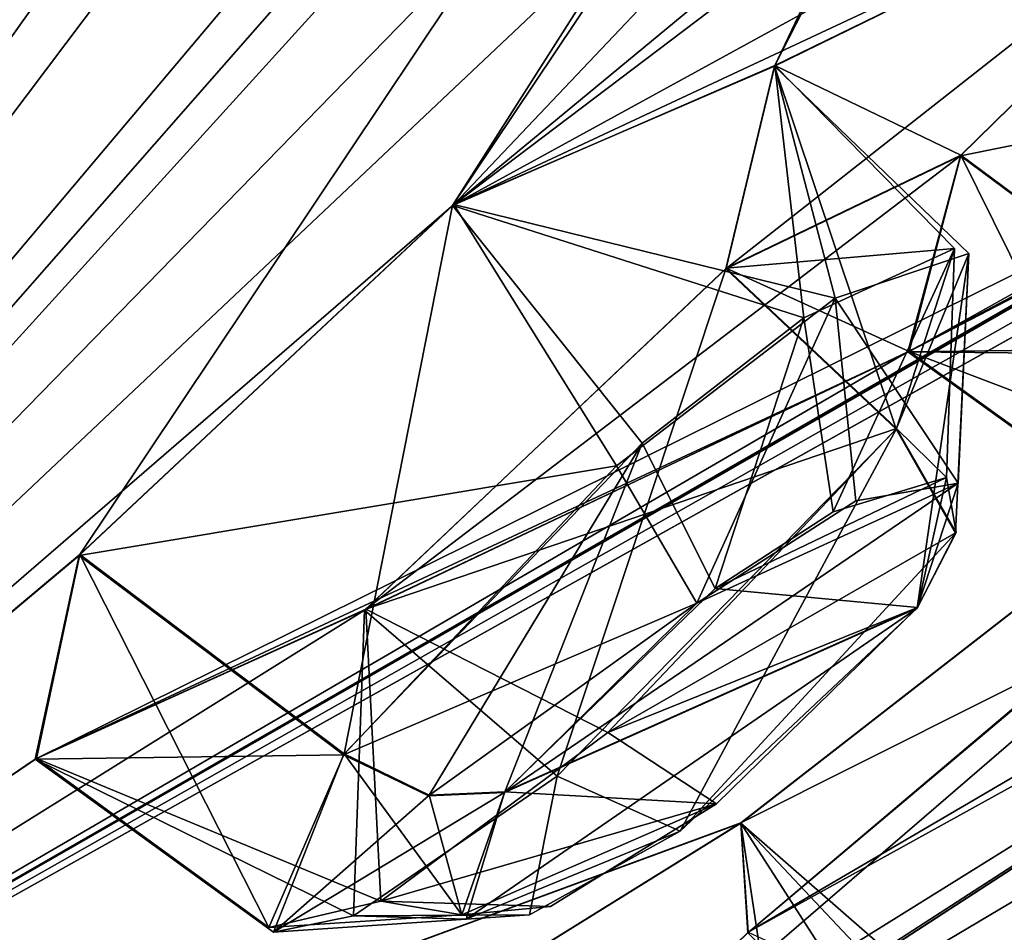
# Model space of a CAD drawing. Units: millimetres. Extents: x -91 to 407, y -166 to 1055.
# Drawn here: x 57 to 60, y 673 to 676 of the extents above; entities that cross this region are included whole.
import ezdxf

# ---------------------------------------------------------------- set-up
doc = ezdxf.new("R2010")
doc.units = ezdxf.units.MM
doc.header["$LTSCALE"] = 65.185185
for name, color, linetype in [('1103', 7, 'CONTINUOUS'), ('1104', 7, 'CONTINUOUS'), ('1106', 7, 'CONTINUOUS'), ('1119', 7, 'CONTINUOUS'), ('1121', 7, 'CONTINUOUS'), ('1124', 7, 'CONTINUOUS'), ('1127', 7, 'CONTINUOUS'), ('1181', 7, 'CONTINUOUS'), ('1182', 7, 'CONTINUOUS'), ('1191', 7, 'CONTINUOUS'), ('1192', 7, 'CONTINUOUS'), ('1231', 7, 'CONTINUOUS'), ('1232', 7, 'CONTINUOUS'), ('1234', 7, 'CONTINUOUS'), ('1239', 7, 'CONTINUOUS'), ('1241', 7, 'CONTINUOUS'), ('1242', 7, 'CONTINUOUS'), ('1302', 7, 'CONTINUOUS'), ('1317', 7, 'CONTINUOUS'), ('1451', 7, 'CONTINUOUS'), ('1460', 7, 'CONTINUOUS'), ('1461', 7, 'CONTINUOUS'), ('1470', 7, 'CONTINUOUS'), ('1471', 7, 'CONTINUOUS'), ('1569', 7, 'CONTINUOUS'), ('1570', 7, 'CONTINUOUS'), ('1571', 7, 'CONTINUOUS'), ('1573', 7, 'CONTINUOUS'), ('1574', 7, 'CONTINUOUS'), ('1580', 7, 'CONTINUOUS')]:
    doc.layers.add(name, color=color, linetype=linetype)

msp = doc.modelspace()

# ---------------------------------------------------------------- linework, layer by layer
at = {"layer": '1103', "linetype": 'Continuous'}
for points in [[(54.6001, 675.4511, 59.9856), (60.8556, 683.7525, 65.2812), (54.6359, 675.4987, 60.3309), (54.6001, 675.4511, 59.9856)], [(54.6359, 675.4987, 60.3309), (60.8556, 683.7525, 65.2812), (57.0115, 678.6511, 62.8025), (54.6359, 675.4987, 60.3309)], [(57.5921, 679.4216, -3.3354), (54.5871, 675.4339, -0.2699), (57.0115, 678.6511, -3.1025), (57.5921, 679.4216, -3.3354)], [(57.0115, 678.6511, -3.1025), (54.5871, 675.4339, -0.2699), (54.636, 675.4987, -0.6309), (57.0115, 678.6511, -3.1025)]]:
    msp.add_3dface(points, dxfattribs=at)
at = {"layer": '1104', "linetype": 'Continuous'}
for points in [[(54.6359, 675.4987, 60.3309), (57.0115, 678.6511, 62.8025), (49.6381, 667.2306, 50.2671), (54.6359, 675.4987, 60.3309)], [(49.6381, 667.2306, 50.2671), (57.0115, 678.6511, 62.8025), (57.9069, 677.9798, 62.8056), (49.6381, 667.2306, 50.2671)]]:
    msp.add_3dface(points, dxfattribs=at)
at = {"layer": '1106', "linetype": 'Continuous'}
for points in [[(57.0115, 678.6511, -3.1025), (54.636, 675.4987, -0.6309), (57.9162, 677.9921, -3.1139), (57.0115, 678.6511, -3.1025)], [(52.4581, 672.6086, 2.3208), (48.8519, 667.823, 9.433), (57.9162, 677.9921, -3.1139), (52.4581, 672.6086, 2.3208)], [(57.9162, 677.9921, -3.1139), (48.8519, 667.823, 9.433), (49.6375, 667.2311, 9.4329), (57.9162, 677.9921, -3.1139)], [(54.636, 675.4987, -0.6309), (52.4581, 672.6086, 2.3208), (57.9162, 677.9921, -3.1139), (54.636, 675.4987, -0.6309)]]:
    msp.add_3dface(points, dxfattribs=at)
at = {"layer": '1119', "linetype": 'Continuous'}
for points in [[(56.7766, 677.5997, 64.7163), (46.1323, 667.2308, 51.6631), (57.9473, 677.722, 63.0124), (56.7766, 677.5997, 64.7163)], [(57.9473, 677.722, 63.0124), (46.1323, 667.2308, 51.6631), (47.9921, 666.9167, 51.0976), (57.9473, 677.722, 63.0124)], [(49.5941, 666.9207, 50.4524), (57.9473, 677.722, 63.0124), (47.9921, 666.9167, 51.0976), (49.5941, 666.9207, 50.4524)]]:
    msp.add_3dface(points, dxfattribs=at)
at = {"layer": '1121', "linetype": 'Continuous'}
msp.add_3dface([(49.5956, 666.924, 9.2417), (56.778, 677.6015, -5.0182), (57.9391, 677.7108, -3.3048), (49.5956, 666.924, 9.2417)], dxfattribs=at)
at = {"layer": '1124', "linetype": 'Continuous'}
for points in [[(57.9069, 677.9798, 62.8056), (57.9473, 677.722, 63.0124), (49.5941, 666.9207, 50.4524), (57.9069, 677.9798, 62.8056)], [(57.9069, 677.9798, 62.8056), (49.5941, 666.9207, 50.4524), (49.6381, 667.2306, 50.2671), (57.9069, 677.9798, 62.8056)]]:
    msp.add_3dface(points, dxfattribs=at)
at = {"layer": '1127', "linetype": 'Continuous'}
for points in [[(57.9162, 677.9921, -3.1139), (49.6375, 667.2311, 9.4329), (57.9391, 677.7108, -3.3048), (57.9162, 677.9921, -3.1139)], [(49.6375, 667.2311, 9.4329), (49.5956, 666.924, 9.2417), (57.9391, 677.7108, -3.3048), (49.6375, 667.2311, 9.4329)]]:
    msp.add_3dface(points, dxfattribs=at)
at = {"layer": '1181', "linetype": 'Continuous'}
for points in [[(59.6673, 674.5713, 5.325), (59.1367, 675.0708, 5.4248), (58.0144, 674.0094, 5.6875), (59.6673, 674.5713, 5.325)], [(58.7682, 673.6249, 5.6171), (59.6673, 674.5713, 5.325), (58.0144, 674.0094, 5.6875), (58.7682, 673.6249, 5.6171)], [(57.1236, 674.1789, 3.0122), (57.712, 673.0182, 4.143), (56.9894, 673.544, 4.4927), (57.1236, 674.1789, 3.0122)], [(57.947, 673.5584, 3.0122), (57.712, 673.0182, 4.143), (57.1236, 674.1789, 3.0122), (57.947, 673.5584, 3.0122)], [(56.9894, 673.544, 4.4927), (58.0613, 673.1006, 5.0536), (58.0144, 674.0094, 5.6875), (56.9894, 673.544, 4.4927)], [(58.0613, 673.1006, 5.0536), (58.7682, 673.6249, 5.6171), (58.0144, 674.0094, 5.6875), (58.0613, 673.1006, 5.0536)], [(57.712, 673.0182, 4.143), (58.0613, 673.1006, 5.0536), (56.9894, 673.544, 4.4927), (57.712, 673.0182, 4.143)]]:
    msp.add_3dface(points, dxfattribs=at)
at = {"layer": '1182', "linetype": 'Continuous'}
for points in [[(59.2882, 675.7013, 3.9952), (59.3787, 674.9162, 3.0645), (58.2839, 675.2659, 2.7657), (59.2882, 675.7013, 3.9952)], [(59.1367, 675.0708, 5.4248), (59.8475, 675.1319, 3.9155), (59.2882, 675.7013, 3.9952), (59.1367, 675.0708, 5.4248)], [(59.8475, 675.1319, 3.9155), (59.3787, 674.9162, 3.0645), (59.2882, 675.7013, 3.9952), (59.8475, 675.1319, 3.9155)], [(57.947, 673.5584, 3.0122), (57.1236, 674.1789, 3.0122), (58.2839, 675.2659, 2.7657), (57.947, 673.5584, 3.0122)], [(58.875, 674.5262, 2.7286), (57.947, 673.5584, 3.0122), (58.2839, 675.2659, 2.7657), (58.875, 674.5262, 2.7286)], [(59.3787, 674.9162, 3.0645), (58.875, 674.5262, 2.7286), (58.2839, 675.2659, 2.7657), (59.3787, 674.9162, 3.0645)], [(59.1367, 675.0708, 5.4248), (59.6673, 674.5713, 5.325), (59.8475, 675.1319, 3.9155), (59.1367, 675.0708, 5.4248)]]:
    msp.add_3dface(points, dxfattribs=at)
at = {"layer": '1191', "linetype": 'Continuous'}
for points in [[(58.2888, 675.2684, 56.9292), (59.4757, 674.9776, 56.5207), (59.2875, 675.6989, 55.6996), (58.2888, 675.2684, 56.9292)], [(59.6657, 674.5692, 54.373), (59.1352, 675.0688, 54.2731), (59.2875, 675.6989, 55.6996), (59.6657, 674.5692, 54.373)], [(59.8922, 675.1165, 55.5724), (59.6657, 674.5692, 54.373), (59.2875, 675.6989, 55.6996), (59.8922, 675.1165, 55.5724)], [(59.4757, 674.9776, 56.5207), (59.8922, 675.1165, 55.5724), (59.2875, 675.6989, 55.6996), (59.4757, 674.9776, 56.5207)], [(57.1219, 674.1766, 56.6856), (58.7953, 674.4557, 56.9924), (58.2888, 675.2684, 56.9292), (57.1219, 674.1766, 56.6856)], [(58.7953, 674.4557, 56.9924), (59.4757, 674.9776, 56.5207), (58.2888, 675.2684, 56.9292), (58.7953, 674.4557, 56.9924)], [(57.9453, 673.5561, 56.6856), (58.7953, 674.4557, 56.9924), (57.1219, 674.1766, 56.6856), (57.9453, 673.5561, 56.6856)]]:
    msp.add_3dface(points, dxfattribs=at)
at = {"layer": '1192', "linetype": 'Continuous'}
for points in [[(59.1352, 675.0688, 54.2731), (58.6098, 673.4894, 54.1444), (58.0103, 674.0055, 54.0114), (59.1352, 675.0688, 54.2731)], [(59.1352, 675.0688, 54.2731), (59.6657, 674.5692, 54.373), (58.6098, 673.4894, 54.1444), (59.1352, 675.0688, 54.2731)], [(57.9453, 673.5561, 56.6856), (57.1219, 674.1766, 56.6856), (56.9851, 673.5423, 55.2132), (57.9453, 673.5561, 56.6856)], [(58.0103, 674.0055, 54.0114), (57.976, 673.0547, 54.7767), (56.9851, 673.5423, 55.2132), (58.0103, 674.0055, 54.0114)], [(58.6098, 673.4894, 54.1444), (57.976, 673.0547, 54.7767), (58.0103, 674.0055, 54.0114), (58.6098, 673.4894, 54.1444)], [(57.7273, 673.0033, 55.4506), (57.9453, 673.5561, 56.6856), (56.9851, 673.5423, 55.2132), (57.7273, 673.0033, 55.4506)], [(57.976, 673.0547, 54.7767), (57.7273, 673.0033, 55.4506), (56.9851, 673.5423, 55.2132), (57.976, 673.0547, 54.7767)]]:
    msp.add_3dface(points, dxfattribs=at)
at = {"layer": '1231', "linetype": 'Continuous'}
for points in [[(59.8675, 675.4221, 6.3282), (60.4267, 674.2919, 7.5012), (59.7065, 674.8111, 7.821), (59.8675, 675.4221, 6.3282)], [(60.6728, 674.8243, 6.3372), (60.4267, 674.2919, 7.5012), (59.8675, 675.4221, 6.3282), (60.6728, 674.8243, 6.3372)], [(59.7065, 674.8111, 7.821), (60.7644, 674.4081, 8.4106), (60.6781, 675.328, 9.0212), (59.7065, 674.8111, 7.821)], [(60.4267, 674.2919, 7.5012), (60.7644, 674.4081, 8.4106), (59.7065, 674.8111, 7.821), (60.4267, 674.2919, 7.5012)]]:
    msp.add_3dface(points, dxfattribs=at)
at = {"layer": '1232', "linetype": 'Continuous'}
msp.add_3dface([(60.6728, 674.8243, 6.3372), (59.8675, 675.4221, 6.3282), (61.0055, 676.5389, 6.0869), (60.6728, 674.8243, 6.3372)], dxfattribs=at)
at = {"layer": '1234', "linetype": 'Continuous'}
for points in [[(59.1823, 673.3442, 11.5017), (59.7318, 672.7605, 11.4332), (58.0824, 672.6599, 10.5054), (59.1823, 673.3442, 11.5017)], [(59.2046, 673.0031, 13.032), (59.7318, 672.7605, 11.4332), (59.1823, 673.3442, 11.5017), (59.2046, 673.0031, 13.032)]]:
    msp.add_3dface(points, dxfattribs=at)
at = {"layer": '1239', "linetype": 'Continuous'}
for points in [[(58.0888, 672.6643, 49.1908), (59.312, 672.4807, 48.8761), (59.1823, 673.343, 48.1934), (58.0888, 672.6643, 49.1908)], [(59.7365, 672.4811, 46.7416), (59.2036, 673.0017, 46.6658), (59.1823, 673.343, 48.1934), (59.7365, 672.4811, 46.7416)], [(59.813, 672.7922, 48.0278), (59.7365, 672.4811, 46.7416), (59.1823, 673.343, 48.1934), (59.813, 672.7922, 48.0278)], [(59.312, 672.4807, 48.8761), (59.813, 672.7922, 48.0278), (59.1823, 673.343, 48.1934), (59.312, 672.4807, 48.8761)]]:
    msp.add_3dface(points, dxfattribs=at)
at = {"layer": '1241', "linetype": 'Continuous'}
for points in [[(59.866, 675.4201, 53.3699), (61.5299, 675.7559, 53.6608), (61.0112, 676.5425, 53.6078), (59.866, 675.4201, 53.3699)], [(60.6713, 674.8223, 53.3608), (61.5299, 675.7559, 53.6608), (59.866, 675.4201, 53.3699), (60.6713, 674.8223, 53.3608)]]:
    msp.add_3dface(points, dxfattribs=at)
at = {"layer": '1242', "linetype": 'Continuous'}
for points in [[(60.6713, 674.8223, 53.3608), (59.866, 675.4201, 53.3699), (59.7023, 674.8096, 51.8863), (60.6713, 674.8223, 53.3608)], [(60.6745, 675.3245, 50.6779), (61.2643, 674.7942, 50.8133), (59.7023, 674.8096, 51.8863), (60.6745, 675.3245, 50.6779)], [(60.4349, 674.2834, 52.1306), (60.6713, 674.8223, 53.3608), (59.7023, 674.8096, 51.8863), (60.4349, 674.2834, 52.1306)], [(61.2643, 674.7942, 50.8133), (60.4349, 674.2834, 52.1306), (59.7023, 674.8096, 51.8863), (61.2643, 674.7942, 50.8133)]]:
    msp.add_3dface(points, dxfattribs=at)
at = {"layer": '1302', "linetype": 'Continuous'}
msp.add_3dface([(60.4769, 673.1382, 18.1014), (60.1732, 671.6833, 18.0554), (59.4684, 672.2786, 18.0174), (60.4769, 673.1382, 18.1014)], dxfattribs=at)
at = {"layer": '1317', "linetype": 'Continuous'}
msp.add_3dface([(61.1156, 672.5723, 41.5715), (60.4764, 673.1376, 41.5972), (59.4595, 672.2702, 41.6772), (61.1156, 672.5723, 41.5715)], dxfattribs=at)
at = {"layer": '1451', "linetype": 'Continuous'}
for points in [[(59.8226, 674.4187, 3.8778), (59.7328, 674.0142, 4.8164), (59.1025, 674.0733, 3.0803), (59.8226, 674.4187, 3.8778)], [(59.4695, 674.3117, 3.3073), (59.8226, 674.4187, 3.8778), (59.1025, 674.0733, 3.0803), (59.4695, 674.3117, 3.3073)], [(59.0447, 674.028, 56.6332), (58.4462, 673.4381, 56.4259), (59.8592, 674.4009, 55.6804), (59.0447, 674.028, 56.6332)], [(59.8592, 674.4009, 55.6804), (58.4462, 673.4381, 56.4259), (59.7312, 674.0121, 54.8815), (59.8592, 674.4009, 55.6804)], [(59.5407, 674.3461, 56.3147), (59.0447, 674.028, 56.6332), (59.8592, 674.4009, 55.6804), (59.5407, 674.3461, 56.3147)], [(59.7328, 674.0142, 4.8164), (58.4478, 673.4403, 3.2719), (59.1025, 674.0733, 3.0803), (59.7328, 674.0142, 4.8164)], [(59.7312, 674.0121, 54.8815), (58.4462, 673.4381, 56.4259), (58.3266, 673.0437, 55.5915), (59.7312, 674.0121, 54.8815)], [(58.9929, 673.3175, 54.7227), (59.7312, 674.0121, 54.8815), (58.3266, 673.0437, 55.5915), (58.9929, 673.3175, 54.7227)], [(59.1069, 673.4026, 5.0165), (58.4478, 673.4403, 3.2719), (59.7328, 674.0142, 4.8164), (59.1069, 673.4026, 5.0165)], [(58.3131, 673.0571, 4.0363), (58.4478, 673.4403, 3.2719), (59.1069, 673.4026, 5.0165), (58.3131, 673.0571, 4.0363)], [(58.5895, 673.0838, 4.6459), (58.3131, 673.0571, 4.0363), (59.1069, 673.4026, 5.0165), (58.5895, 673.0838, 4.6459)], [(58.5242, 673.0573, 55.1401), (58.9929, 673.3175, 54.7227), (58.3266, 673.0437, 55.5915), (58.5242, 673.0573, 55.1401)]]:
    msp.add_3dface(points, dxfattribs=at)
at = {"layer": '1460', "linetype": 'Continuous'}
for points in [[(58.6098, 673.4894, 54.1444), (59.6657, 674.5692, 54.373), (58.9929, 673.3175, 54.7227), (58.6098, 673.4894, 54.1444)], [(58.9929, 673.3175, 54.7227), (59.6657, 674.5692, 54.373), (59.8507, 674.2452, 54.5579), (58.9929, 673.3175, 54.7227)], [(59.7312, 674.0121, 54.8815), (58.9929, 673.3175, 54.7227), (59.8507, 674.2452, 54.5579), (59.7312, 674.0121, 54.8815)], [(57.9453, 673.5561, 56.6856), (57.7273, 673.0033, 55.4506), (58.2098, 673.4282, 56.6141), (57.9453, 673.5561, 56.6856)], [(57.976, 673.0547, 54.7767), (58.6098, 673.4894, 54.1444), (58.5242, 673.0573, 55.1401), (57.976, 673.0547, 54.7767)], [(58.6098, 673.4894, 54.1444), (58.9929, 673.3175, 54.7227), (58.5242, 673.0573, 55.1401), (58.6098, 673.4894, 54.1444)], [(58.4462, 673.4381, 56.4259), (57.7273, 673.0033, 55.4506), (58.3266, 673.0437, 55.5915), (58.4462, 673.4381, 56.4259)], [(57.7273, 673.0033, 55.4506), (58.4462, 673.4381, 56.4259), (58.2098, 673.4282, 56.6141), (57.7273, 673.0033, 55.4506)], [(57.7273, 673.0033, 55.4506), (57.976, 673.0547, 54.7767), (58.3266, 673.0437, 55.5915), (57.7273, 673.0033, 55.4506)], [(57.976, 673.0547, 54.7767), (58.5242, 673.0573, 55.1401), (58.3266, 673.0437, 55.5915), (57.976, 673.0547, 54.7767)]]:
    msp.add_3dface(points, dxfattribs=at)
at = {"layer": '1461', "linetype": 'Continuous'}
for points in [[(59.8922, 675.1165, 55.5724), (59.4757, 674.9776, 56.5207), (59.8592, 674.4009, 55.6804), (59.8922, 675.1165, 55.5724)], [(59.6657, 674.5692, 54.373), (59.8922, 675.1165, 55.5724), (59.8507, 674.2452, 54.5579), (59.6657, 674.5692, 54.373)], [(59.8922, 675.1165, 55.5724), (59.8592, 674.4009, 55.6804), (59.7312, 674.0121, 54.8815), (59.8922, 675.1165, 55.5724)], [(59.8922, 675.1165, 55.5724), (59.7312, 674.0121, 54.8815), (59.8507, 674.2452, 54.5579), (59.8922, 675.1165, 55.5724)], [(59.4757, 674.9776, 56.5207), (58.7953, 674.4557, 56.9924), (59.0447, 674.028, 56.6332), (59.4757, 674.9776, 56.5207)], [(59.4757, 674.9776, 56.5207), (59.0447, 674.028, 56.6332), (59.5407, 674.3461, 56.3147), (59.4757, 674.9776, 56.5207)], [(59.4757, 674.9776, 56.5207), (59.5407, 674.3461, 56.3147), (59.8592, 674.4009, 55.6804), (59.4757, 674.9776, 56.5207)], [(58.7953, 674.4557, 56.9924), (57.9453, 673.5561, 56.6856), (59.0447, 674.028, 56.6332), (58.7953, 674.4557, 56.9924)], [(59.0447, 674.028, 56.6332), (57.9453, 673.5561, 56.6856), (58.2098, 673.4282, 56.6141), (59.0447, 674.028, 56.6332)], [(58.4462, 673.4381, 56.4259), (59.0447, 674.028, 56.6332), (58.2098, 673.4282, 56.6141), (58.4462, 673.4381, 56.4259)]]:
    msp.add_3dface(points, dxfattribs=at)
at = {"layer": '1470', "linetype": 'Continuous'}
for points in [[(59.3787, 674.9162, 3.0645), (59.8475, 675.1319, 3.9155), (59.4695, 674.3117, 3.3073), (59.3787, 674.9162, 3.0645)], [(59.8475, 675.1319, 3.9155), (59.8226, 674.4187, 3.8778), (59.4695, 674.3117, 3.3073), (59.8475, 675.1319, 3.9155)], [(59.8475, 675.1319, 3.9155), (59.6673, 674.5713, 5.325), (59.8226, 674.4187, 3.8778), (59.8475, 675.1319, 3.9155)], [(58.875, 674.5262, 2.7286), (59.3787, 674.9162, 3.0645), (59.1025, 674.0733, 3.0803), (58.875, 674.5262, 2.7286)], [(59.3787, 674.9162, 3.0645), (59.4695, 674.3117, 3.3073), (59.1025, 674.0733, 3.0803), (59.3787, 674.9162, 3.0645)], [(59.8226, 674.4187, 3.8778), (59.6673, 674.5713, 5.325), (59.8523, 674.2473, 5.1401), (59.8226, 674.4187, 3.8778)], [(57.947, 673.5584, 3.0122), (58.875, 674.5262, 2.7286), (58.2115, 673.4305, 3.0837), (57.947, 673.5584, 3.0122)], [(58.875, 674.5262, 2.7286), (58.4478, 673.4403, 3.2719), (58.2115, 673.4305, 3.0837), (58.875, 674.5262, 2.7286)], [(58.4478, 673.4403, 3.2719), (58.875, 674.5262, 2.7286), (59.1025, 674.0733, 3.0803), (58.4478, 673.4403, 3.2719)], [(59.7328, 674.0142, 4.8164), (59.8226, 674.4187, 3.8778), (59.8523, 674.2473, 5.1401), (59.7328, 674.0142, 4.8164)]]:
    msp.add_3dface(points, dxfattribs=at)
at = {"layer": '1471', "linetype": 'Continuous'}
for points in [[(59.6673, 674.5713, 5.325), (58.7682, 673.6249, 5.6171), (59.8523, 674.2473, 5.1401), (59.6673, 674.5713, 5.325)], [(58.7682, 673.6249, 5.6171), (59.7328, 674.0142, 4.8164), (59.8523, 674.2473, 5.1401), (58.7682, 673.6249, 5.6171)], [(58.7682, 673.6249, 5.6171), (59.1069, 673.4026, 5.0165), (59.7328, 674.0142, 4.8164), (58.7682, 673.6249, 5.6171)], [(58.7682, 673.6249, 5.6171), (58.0613, 673.1006, 5.0536), (59.1069, 673.4026, 5.0165), (58.7682, 673.6249, 5.6171)], [(57.712, 673.0182, 4.143), (57.947, 673.5584, 3.0122), (58.3131, 673.0571, 4.0363), (57.712, 673.0182, 4.143)], [(58.3131, 673.0571, 4.0363), (57.947, 673.5584, 3.0122), (58.2115, 673.4305, 3.0837), (58.3131, 673.0571, 4.0363)], [(58.4478, 673.4403, 3.2719), (58.3131, 673.0571, 4.0363), (58.2115, 673.4305, 3.0837), (58.4478, 673.4403, 3.2719)], [(58.0613, 673.1006, 5.0536), (58.5895, 673.0838, 4.6459), (59.1069, 673.4026, 5.0165), (58.0613, 673.1006, 5.0536)], [(58.0613, 673.1006, 5.0536), (57.712, 673.0182, 4.143), (58.3131, 673.0571, 4.0363), (58.0613, 673.1006, 5.0536)], [(58.0613, 673.1006, 5.0536), (58.3131, 673.0571, 4.0363), (58.5895, 673.0838, 4.6459), (58.0613, 673.1006, 5.0536)]]:
    msp.add_3dface(points, dxfattribs=at)
at = {"layer": '1569', "linetype": 'Continuous'}
for points in [[(66.9681, 688.8923, -6.8902), (57.1236, 674.1789, 3.0122), (53.7424, 671.3411, 3.3332), (66.9681, 688.8923, -6.8902)], [(53.7424, 671.3411, 56.3668), (65.4047, 685.1682, 63.3146), (66.9681, 688.8923, 66.5902), (53.7424, 671.3411, 56.3668)], [(58.2839, 675.2659, 2.7657), (57.1236, 674.1789, 3.0122), (66.9681, 688.8923, -6.8902), (58.2839, 675.2659, 2.7657)], [(61.0405, 679.3767, -1.077), (58.2839, 675.2659, 2.7657), (66.9681, 688.8923, -6.8902), (61.0405, 679.3767, -1.077)], [(64.9185, 684.0703, 62.2435), (65.4047, 685.1682, 63.3146), (53.7424, 671.3411, 56.3668), (64.9185, 684.0703, 62.2435)], [(61.0385, 679.3742, 60.7754), (64.9185, 684.0703, 62.2435), (53.7424, 671.3411, 56.3668), (61.0385, 679.3742, 60.7754)], [(61.0405, 679.3767, -1.077), (59.2882, 675.7013, 3.9952), (58.2839, 675.2659, 2.7657), (61.0405, 679.3767, -1.077)], [(58.2888, 675.2684, 56.9292), (63.7366, 679.3904, 54.2416), (62.9437, 679.115, 55.6472), (58.2888, 675.2684, 56.9292)], [(63.7366, 679.3904, 54.2416), (58.2888, 675.2684, 56.9292), (64.7485, 678.8068, 49.2045), (63.7366, 679.3904, 54.2416)], [(61.0405, 679.3767, -1.077), (60.7167, 678.4908, 0.2343), (59.2882, 675.7013, 3.9952), (61.0405, 679.3767, -1.077)], [(60.7154, 678.4876, 59.4607), (61.0385, 679.3742, 60.7754), (53.7424, 671.3411, 56.3668), (60.7154, 678.4876, 59.4607)], [(61.5608, 678.7185, 58.0813), (58.2888, 675.2684, 56.9292), (62.9437, 679.115, 55.6472), (61.5608, 678.7185, 58.0813)], [(59.2036, 673.0017, 46.6658), (58.1622, 671.9905, 46.0728), (66.2908, 678.9941, 43.3723), (59.2036, 673.0017, 46.6658)], [(58.1622, 671.9905, 46.0728), (62.6811, 674.9237, 40.2369), (66.2908, 678.9941, 43.3723), (58.1622, 671.9905, 46.0728)], [(64.7561, 677.6773, 44.5609), (59.2036, 673.0017, 46.6658), (66.2908, 678.9941, 43.3723), (64.7561, 677.6773, 44.5609)], [(58.2888, 675.2684, 56.9292), (61.0112, 676.5425, 53.6078), (64.7485, 678.8068, 49.2045), (58.2888, 675.2684, 56.9292)], [(58.2888, 675.2684, 56.9292), (61.5608, 678.7185, 58.0813), (53.7424, 671.3411, 56.3668), (58.2888, 675.2684, 56.9292)], [(61.5608, 678.7185, 58.0813), (60.7154, 678.4876, 59.4607), (53.7424, 671.3411, 56.3668), (61.5608, 678.7185, 58.0813)], [(59.2882, 675.7013, 3.9952), (60.7167, 678.4908, 0.2343), (61.0055, 676.5389, 6.0869), (59.2882, 675.7013, 3.9952)], [(64.7568, 677.6781, 15.1381), (59.1823, 673.3442, 11.5017), (53.7424, 671.3411, 3.3332), (64.7568, 677.6781, 15.1381)], [(63.0422, 676.5425, 12.7566), (64.7568, 677.6781, 15.1381), (53.7424, 671.3411, 3.3332), (63.0422, 676.5425, 12.7566)], [(59.1823, 673.343, 48.1934), (64.7561, 677.6773, 44.5609), (53.7424, 671.3411, 56.3668), (59.1823, 673.343, 48.1934)], [(64.7561, 677.6773, 44.5609), (63.9145, 677.1057, 45.7448), (53.7424, 671.3411, 56.3668), (64.7561, 677.6773, 44.5609)], [(59.1823, 673.3442, 11.5017), (64.7568, 677.6781, 15.1381), (63.3852, 675.4508, 20.4359), (59.1823, 673.3442, 11.5017)], [(59.1823, 673.343, 48.1934), (59.2036, 673.0017, 46.6658), (64.7561, 677.6773, 44.5609), (59.1823, 673.343, 48.1934)], [(63.9145, 677.1057, 45.7448), (63.0415, 676.5415, 46.9422), (53.7424, 671.3411, 56.3668), (63.9145, 677.1057, 45.7448)], [(56.9894, 673.544, 4.4927), (63.0422, 676.5425, 12.7566), (53.7424, 671.3411, 3.3332), (56.9894, 673.544, 4.4927)], [(63.0415, 676.5415, 46.9422), (62.5889, 676.4196, 48.1846), (53.7424, 671.3411, 56.3668), (63.0415, 676.5415, 46.9422)], [(56.9894, 673.544, 4.4927), (59.7065, 674.8111, 7.821), (63.0422, 676.5425, 12.7566), (56.9894, 673.544, 4.4927)], [(58.2888, 675.2684, 56.9292), (59.2875, 675.6989, 55.6996), (61.0112, 676.5425, 53.6078), (58.2888, 675.2684, 56.9292)], [(59.2875, 675.6989, 55.6996), (59.1352, 675.0688, 54.2731), (61.0112, 676.5425, 53.6078), (59.2875, 675.6989, 55.6996)], [(59.1352, 675.0688, 54.2731), (59.866, 675.4201, 53.3699), (61.0112, 676.5425, 53.6078), (59.1352, 675.0688, 54.2731)], [(59.8675, 675.4221, 6.3282), (59.2882, 675.7013, 3.9952), (61.0055, 676.5389, 6.0869), (59.8675, 675.4221, 6.3282)], [(63.0422, 676.5425, 12.7566), (59.7065, 674.8111, 7.821), (62.5888, 676.4229, 11.5024), (63.0422, 676.5425, 12.7566)], [(62.5889, 676.4196, 48.1846), (60.6745, 675.3245, 50.6779), (53.7424, 671.3411, 56.3668), (62.5889, 676.4196, 48.1846)], [(59.7065, 674.8111, 7.821), (60.6781, 675.328, 9.0212), (62.5888, 676.4229, 11.5024), (59.7065, 674.8111, 7.821)], [(59.1367, 675.0708, 5.4248), (59.2882, 675.7013, 3.9952), (59.8675, 675.4221, 6.3282), (59.1367, 675.0708, 5.4248)], [(59.1367, 675.0708, 5.4248), (59.8675, 675.4221, 6.3282), (59.7065, 674.8111, 7.821), (59.1367, 675.0708, 5.4248)], [(59.2046, 673.0031, 13.032), (59.1823, 673.3442, 11.5017), (63.3852, 675.4508, 20.4359), (59.2046, 673.0031, 13.032)], [(62.6816, 674.9242, 19.4619), (59.2046, 673.0031, 13.032), (63.3852, 675.4508, 20.4359), (62.6816, 674.9242, 19.4619)], [(59.1352, 675.0688, 54.2731), (58.0103, 674.0055, 54.0114), (59.866, 675.4201, 53.3699), (59.1352, 675.0688, 54.2731)], [(59.866, 675.4201, 53.3699), (58.0103, 674.0055, 54.0114), (59.7023, 674.8096, 51.8863), (59.866, 675.4201, 53.3699)], [(60.6745, 675.3245, 50.6779), (59.7023, 674.8096, 51.8863), (53.7424, 671.3411, 56.3668), (60.6745, 675.3245, 50.6779)], [(57.1219, 674.1766, 56.6856), (58.2888, 675.2684, 56.9292), (53.7424, 671.3411, 56.3668), (57.1219, 674.1766, 56.6856)], [(58.0144, 674.0094, 5.6875), (59.1367, 675.0708, 5.4248), (59.7065, 674.8111, 7.821), (58.0144, 674.0094, 5.6875)], [(53.9255, 669.478, 10.0212), (57.0483, 671.2836, 12.6771), (62.6816, 674.9242, 19.4619), (53.9255, 669.478, 10.0212)], [(53.9255, 669.478, 10.0212), (62.6816, 674.9242, 19.4619), (61.5959, 674.0288, 18.7865), (53.9255, 669.478, 10.0212)], [(57.0483, 671.2836, 12.6771), (58.1656, 671.9938, 13.6252), (62.6816, 674.9242, 19.4619), (57.0483, 671.2836, 12.6771)], [(62.6811, 674.9237, 40.2369), (58.1622, 671.9905, 46.0728), (60.4764, 673.1376, 41.5972), (62.6811, 674.9237, 40.2369)], [(58.1656, 671.9938, 13.6252), (59.2046, 673.0031, 13.032), (62.6816, 674.9242, 19.4619), (58.1656, 671.9938, 13.6252)], [(59.7023, 674.8096, 51.8863), (58.0103, 674.0055, 54.0114), (53.7424, 671.3411, 56.3668), (59.7023, 674.8096, 51.8863)], [(56.9894, 673.544, 4.4927), (58.0144, 674.0094, 5.6875), (59.7065, 674.8111, 7.821), (56.9894, 673.544, 4.4927)], [(62.7207, 674.5691, 36.9715), (61.7501, 673.6881, 37.024), (55.2185, 668.0283, 33.0099), (62.7207, 674.5691, 36.9715)], [(62.6726, 674.1925, 31.2484), (62.7207, 674.5691, 36.9715), (55.2185, 668.0283, 33.0099), (62.6726, 674.1925, 31.2484)], [(57.1236, 674.1789, 3.0122), (56.9894, 673.544, 4.4927), (53.7424, 671.3411, 3.3332), (57.1236, 674.1789, 3.0122)], [(56.9851, 673.5423, 55.2132), (57.1219, 674.1766, 56.6856), (53.7424, 671.3411, 56.3668), (56.9851, 673.5423, 55.2132)], [(55.2185, 668.0283, 26.6901), (61.7504, 673.6885, 22.6746), (62.6726, 674.1925, 28.4516), (55.2185, 668.0283, 26.6901)], [(60.4769, 673.1382, 18.1014), (53.9255, 669.478, 10.0212), (61.5959, 674.0288, 18.7865), (60.4769, 673.1382, 18.1014)], [(58.0103, 674.0055, 54.0114), (56.9851, 673.5423, 55.2132), (53.7424, 671.3411, 56.3668), (58.0103, 674.0055, 54.0114)], [(59.5295, 671.881, 21.3702), (61.7504, 673.6885, 22.6746), (47.18, 662.6325, 24.9808), (59.5295, 671.881, 21.3702)], [(47.18, 662.6325, 24.9808), (61.7504, 673.6885, 22.6746), (55.2185, 668.0283, 26.6901), (47.18, 662.6325, 24.9808)], [(61.7501, 673.6881, 37.024), (60.6567, 672.7824, 37.6729), (47.18, 662.6325, 34.7192), (61.7501, 673.6881, 37.024)], [(55.2185, 668.0283, 33.0099), (61.7501, 673.6881, 37.024), (47.18, 662.6325, 34.7192), (55.2185, 668.0283, 33.0099)], [(61.7504, 673.6885, 22.6746), (59.5295, 671.881, 21.3702), (60.6562, 672.7822, 22.0252), (61.7504, 673.6885, 22.6746)], [(59.1823, 673.3442, 11.5017), (58.0824, 672.6599, 10.5054), (53.7424, 671.3411, 3.3332), (59.1823, 673.3442, 11.5017)], [(58.0888, 672.6643, 49.1908), (59.1823, 673.343, 48.1934), (53.7424, 671.3411, 56.3668), (58.0888, 672.6643, 49.1908)], [(52.3998, 667.4534, 45.6441), (55.8311, 669.6683, 43.804), (60.4764, 673.1376, 41.5972), (52.3998, 667.4534, 45.6441)], [(58.1622, 671.9905, 46.0728), (52.3998, 667.4534, 45.6441), (60.4764, 673.1376, 41.5972), (58.1622, 671.9905, 46.0728)], [(53.9255, 669.478, 10.0212), (60.4769, 673.1382, 18.1014), (59.4684, 672.2786, 18.0174), (53.9255, 669.478, 10.0212)], [(60.4764, 673.1376, 41.5972), (55.8311, 669.6683, 43.804), (59.4595, 672.2702, 41.6772), (60.4764, 673.1376, 41.5972)]]:
    msp.add_3dface(points, dxfattribs=at)
at = {"layer": '1570', "linetype": 'Continuous'}
for points in [[(52.2021, 670.0619, 4.8988), (60.8419, 683.7343, -5.5738), (63.6279, 685.2244, -6.3719), (52.2021, 670.0619, 4.8988)], [(57.5921, 679.4216, -3.3354), (60.8419, 683.7343, -5.5738), (52.2021, 670.0619, 4.8988), (57.5921, 679.4216, -3.3354)], [(54.5871, 675.4339, -0.2699), (57.5921, 679.4216, -3.3354), (52.2021, 670.0619, 4.8988), (54.5871, 675.4339, -0.2699)]]:
    msp.add_3dface(points, dxfattribs=at)
at = {"layer": '1571', "linetype": 'Continuous'}
for points in [[(54.6001, 675.4511, 59.9856), (51.9287, 671.9061, 56.1921), (63.628, 685.2246, 66.072), (54.6001, 675.4511, 59.9856)], [(63.628, 685.2246, 66.072), (51.9287, 671.9061, 56.1921), (52.2021, 670.0619, 54.8012), (63.628, 685.2246, 66.072)], [(60.8556, 683.7525, 65.2812), (54.6001, 675.4511, 59.9856), (63.628, 685.2246, 66.072), (60.8556, 683.7525, 65.2812)]]:
    msp.add_3dface(points, dxfattribs=at)
at = {"layer": '1573', "linetype": 'Continuous'}
for points in [[(55.339, 667.8053, 27.824), (55.2185, 668.0283, 26.6901), (62.6726, 674.1925, 28.4516), (55.339, 667.8053, 27.824)], [(56.0184, 667.2797, 28.5034), (55.339, 667.8053, 27.824), (62.6726, 674.1925, 28.4516), (56.0184, 667.2797, 28.5034)], [(62.6529, 674.1693, 28.7713), (56.0184, 667.2797, 28.5034), (62.6726, 674.1925, 28.4516), (62.6529, 674.1693, 28.7713)], [(56.8098, 666.7233, 28.759), (56.0184, 667.2797, 28.5034), (62.6529, 674.1693, 28.7713), (56.8098, 666.7233, 28.759)], [(61.634, 672.7945, 28.7829), (56.8098, 666.7233, 28.759), (62.6529, 674.1693, 28.7713), (61.634, 672.7945, 28.7829)]]:
    msp.add_3dface(points, dxfattribs=at)
at = {"layer": '1574', "linetype": 'Continuous'}
for points in [[(62.6726, 674.1925, 31.2484), (55.2185, 668.0283, 33.0099), (55.3219, 667.8208, 31.9152), (62.6726, 674.1925, 31.2484)], [(55.3219, 667.8208, 31.9152), (55.9564, 667.3249, 31.2316), (62.6726, 674.1925, 31.2484), (55.3219, 667.8208, 31.9152)], [(62.6726, 674.1925, 31.2484), (55.9564, 667.3249, 31.2316), (62.656, 674.1733, 31.0074), (62.6726, 674.1925, 31.2484)], [(55.9564, 667.3249, 31.2316), (56.7169, 666.7871, 30.9589), (62.656, 674.1733, 31.0074), (55.9564, 667.3249, 31.2316)], [(62.656, 674.1733, 31.0074), (56.7169, 666.7871, 30.9589), (61.631, 672.7903, 30.9171), (62.656, 674.1733, 31.0074)]]:
    msp.add_3dface(points, dxfattribs=at)
at = {"layer": '1580', "linetype": 'Continuous'}
for points in [[(53.7424, 671.3411, 56.3668), (66.9681, 688.8923, 66.5902), (63.628, 685.2246, 66.072), (53.7424, 671.3411, 56.3668)], [(66.9681, 688.8923, -6.8902), (53.7424, 671.3411, 3.3332), (63.6279, 685.2244, -6.3719), (66.9681, 688.8923, -6.8902)], [(53.7424, 671.3411, 56.3668), (63.628, 685.2246, 66.072), (52.2021, 670.0619, 54.8012), (53.7424, 671.3411, 56.3668)], [(53.7424, 671.3411, 3.3332), (52.2021, 670.0619, 4.8988), (63.6279, 685.2244, -6.3719), (53.7424, 671.3411, 3.3332)]]:
    msp.add_3dface(points, dxfattribs=at)

doc.saveas('drawing.dxf')
